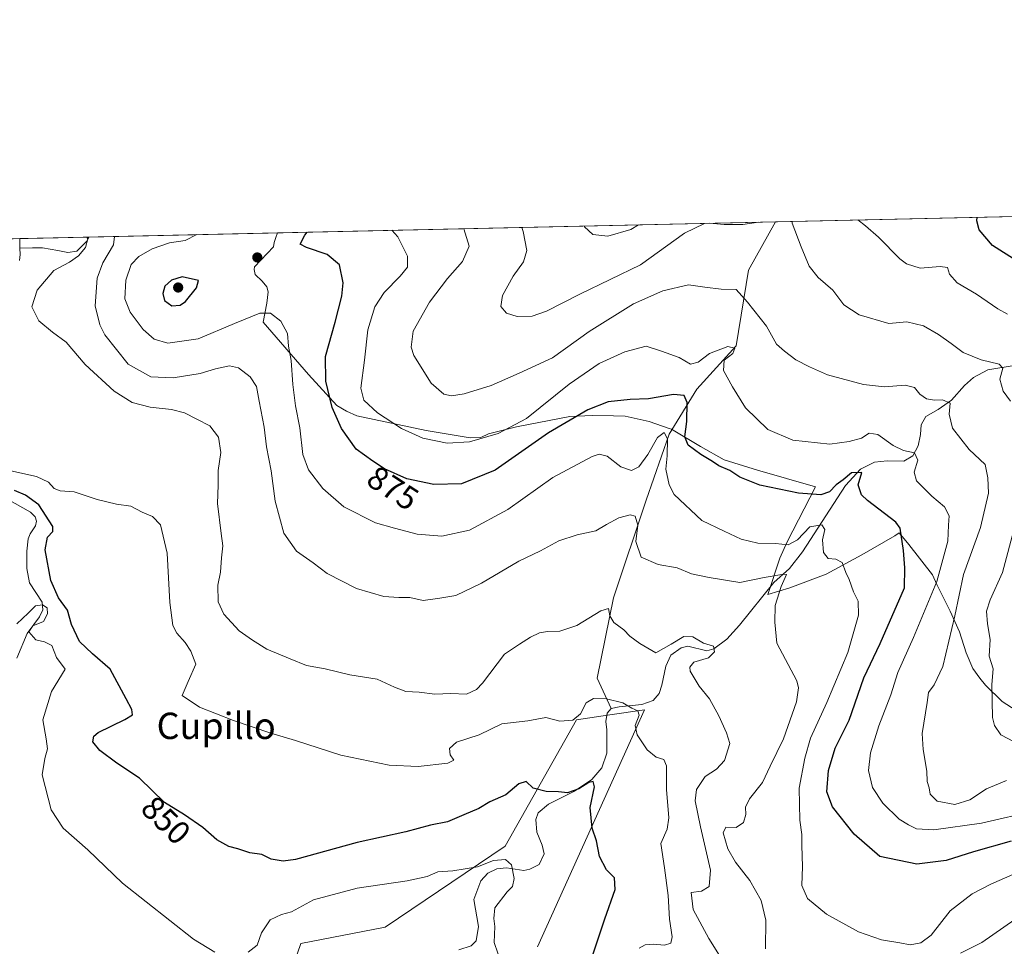
# Model space of a CAD drawing. Units: metres. Extents: x 651896 to 655386, y 4725473 to 4727862.
# Drawn here: x 652317 to 652616, y 4727581 to 4727862 of the extents above; entities that cross this region are included whole.
import ezdxf
from ezdxf.enums import TextEntityAlignment as Align

# ---------------------------------------------------------------- set-up
doc = ezdxf.new("R2010")
doc.units = ezdxf.units.M
doc.header["$MEASUREMENT"] = 0
for name, color, linetype, lineweight in [('Comarca CxS', 21, 'Continuous', 0), ('Comunidad Autónoma CxS', 142, 'Continuous', 0), ('Corriente natural lineal', 142, 'Continuous', 13), ('Cultivos herbáceos CxS', 92, 'Continuous', 0), ('Curva de nivel maestra', 30, 'Continuous', 30), ('Curva de nivel normal', 30, 'Continuous', 0), ('Entidad de ámbito territorial CxS', 92, 'Continuous', 0), ('Espacio natural protegido', 121, 'Continuous', 13), ('Espacio natural protegido CxS', 121, 'Continuous', 0), ('Matorral CxS', 135, 'Continuous', 0), ('Municipio CxS', 4, 'Continuous', 0), ('Provincia CxS', 1, 'Continuous', 0), ('Punto de cota en terreno', 7, 'Continuous', 0), ('Rótulo de curva de nivel directora', 7, 'Continuous', 0), ('Suelo desnudo CxS', 253, 'Continuous', 0), ('Texto cartográfico', 7, 'Continuous', 0)]:
    doc.layers.add(name, color=color, linetype=linetype, lineweight=lineweight)
doc.styles.add('Style-Arial', font='txt')

# ---------------------------------------------------------------- blocks, each defined once
blk = doc.blocks.new('*U4')
at = {"layer": 'Suelo desnudo CxS', "color": 253, "linetype": 'Continuous', "lineweight": 0}
for points in [[(652474.1047, 4727580.905099999, 846.3850999999995), (652506.5761000002, 4727652.762700001, 855.0819000000047), (652496.0713000001, 4727651.261499999, 853.3994999999996), (652485.9140999997, 4727649.809900001, 855.0997999999963), (652464.2660999997, 4727611.420700001, 847.3120999999956), (652427.8605000004, 4727586.811699999, 842.0354999999981), (652402.2780999999, 4727581.889900001, 843.5083000000013), (652385.5513000004, 4727533.6567, 835.374800000005)], [(652178.3777999999, 4727792.7729, 861.6402999999991), (652974.5394000001, 4727810.4495, 976.5359999999928)]]:
    blk.add_polyline3d(points, dxfattribs=at)
blk = doc.blocks.new('*U14')
at = {"layer": 'Matorral CxS', "color": 135, "linetype": 'Continuous', "lineweight": 0}
blk.add_polyline3d([(652385.5513000004, 4727533.6567, 835.374800000005), (652402.2780999999, 4727581.889900001, 843.5083000000013), (652427.8605000004, 4727586.811699999, 842.0354999999981), (652464.2660999997, 4727611.420700001, 847.3120999999956), (652485.9140999997, 4727649.809900001, 855.0997999999963), (652496.0713000001, 4727651.261499999, 853.3994999999996), (652506.5761000002, 4727652.762700001, 855.0819000000047), (652474.1047, 4727580.905099999, 846.3850999999995)], dxfattribs=at)
blk = doc.blocks.new('5PATER')
at = {"layer": 'Cultivos herbáceos CxS', "linetype": 'Continuous', "lineweight": 0}
h = blk.add_hatch(color=51, dxfattribs=at)
edge = h.paths.add_edge_path()
edge.add_ellipse((0, 0), major_axis=(-0.1095731443231308, -0.1110710700762829), ratio=0.9994222409660322, start_angle=0, end_angle=360)

msp = doc.modelspace()

# ---------------------------------------------------------------- linework, layer by layer
at = {"layer": 'Comarca CxS', "color": 21, "linetype": 'Continuous', "lineweight": 0, "flags": 128}
msp.add_lwpolyline([(655329.1844195406, 4725548.304554944), (651946.6400011466, 4725473.209982732), (651919.443599999, 4726711.659399999), (651905.7053999993, 4727337.257999999), (651895.8400011476, 4727786.499982707), (652395.1525000005, 4727797.585899999), (652619.6611000005, 4727802.5705), (655309.4700011731, 4727862.28998271), (655325.0373999998, 4727168.959), (655326.8874000006, 4727086.566000001), (655335.6140000009, 4726697.905600001), (655339.7711999996, 4726512.7561), (655357.3707245213, 4725728.918663826), (655361.410001172, 4725549.019982731)], close=True, dxfattribs=at)
at = {"layer": 'Comunidad Autónoma CxS', "color": 142, "linetype": 'Continuous', "lineweight": 0, "flags": 128}
msp.add_lwpolyline([(655329.1844195406, 4725548.304554944), (651946.6400011466, 4725473.209982732), (651919.443599999, 4726711.659399999), (651905.7053999993, 4727337.257999999), (651895.8400011476, 4727786.499982707), (652395.1525000005, 4727797.585899999), (652619.6611000005, 4727802.5705), (655309.4700011731, 4727862.28998271), (655325.0373999998, 4727168.959), (655326.8874000006, 4727086.566000001), (655335.6140000009, 4726697.905600001), (655339.7711999996, 4726512.7561), (655357.3707245213, 4725728.918663826), (655361.410001172, 4725549.019982731)], close=True, dxfattribs=at)
at = {"layer": 'Corriente natural lineal', "color": 142, "linetype": 'Continuous', "lineweight": 13, "extrusion": (0.00751968028319905, -0.3295488617695923, 0.9441085753846348), "elevation": -1552325.321572702, "flags": 128}
msp.add_lwpolyline([(759998.4010634462, 4448624.525342138), (759998.4010634463, 4448621.423726389)], dxfattribs=at)
at = {"layer": 'Corriente natural lineal', "color": 142, "linetype": 'Continuous', "lineweight": 13}
for points in [[(652546.2911, 4727800.941400001, 890.0757000000013), (652546.2901, 4727800.940099999, 890.0754000000015), (652538.1601, 4727786.280099999, 886.652900000001), (652534.4001000002, 4727763.280099999, 881.5656000000017), (652522.4501, 4727750.110099999, 877.388699999996), (652514.0701000001, 4727736.460100001, 871.4866000000038), (652507.0800999999, 4727716.440099999, 866.6543999999994), (652497.1501000002, 4727686.8301, 861.210699999996), (652492.1601, 4727662.380100001, 856.9067000000069), (652496.4200999998, 4727653.2601, 853.9305000000023)], [(652337.9276000002, 4727796.315300001, 860.0734999999986), (652337.3501000004, 4727795.200099999, 859.6809999999969), (652334.2301000003, 4727792.0801, 858.4508999999963), (652331.5100999996, 4727791.640100001, 857.9945000000008), (652328.4301000005, 4727792.270099999, 857.511400000003), (652323.7651000004, 4727793.0274, 856.5662000000011), (652320.8017999995, 4727793.0274, 856.0993000000017), (652316.9561999999, 4727792.920700001, 856.0871000000043)], [(652316.9561999999, 4727792.920700001, 856.0871000000043), (652317, 4727791, 855.6699999999984), (652316.8016999997, 4727789.229900001, 855.4532000000036)], [(652619.9700999996, 4727757.5601, 891.5858000000007), (652610.8000999996, 4727756.040100001, 889.5378999999957), (652606.4700999996, 4727753.700099999, 888.1848999999929), (652603.7301000003, 4727751.210100001, 887.3037999999942), (652599.7701000003, 4727746.780099999, 885.8288000000031), (652595.6801000005, 4727743.9801, 884.3439999999974), (652592.0201000003, 4727741.8201, 883.2195000000065), (652590.5301000001, 4727739.300100001, 882.7317000000039), (652590.3501000004, 4727736.340100001, 882.184500000003), (652589.6700999998, 4727732.9801, 881.4033999999956), (652588.0201000003, 4727729.950099999, 880.1399999999995), (652585.3201000001, 4727728.2601, 878.8264000000055), (652580.2701000003, 4727728.4001, 877.7543000000006), (652576.3601000002, 4727727.940099999, 877.3218000000053), (652572.1901000004, 4727725.8201, 877.218399999998), (652567.6201, 4727720.860099999, 875.8944000000047), (652554.5601000005, 4727700.780099999, 869.3484000000027), (652550.5500999996, 4727695.6601, 867.434699999998), (652545.8000999996, 4727691.4301, 865.4639000000025), (652535.4600999998, 4727678.4901, 862.5334000000003), (652531.5500999996, 4727674.280099999, 861.404999999999), (652527.6300999997, 4727671.3201, 860.4038), (652525.4801000003, 4727670.770099999, 860.0592999999935), (652519.7200999996, 4727672.100099999, 859.795100000003), (652517.6901000004, 4727671.6601, 859.6082000000025), (652514.5401, 4727669.450099999, 859.485400000005), (652513.0100999996, 4727666.020099999, 859.2994000000036), (652511.8601000002, 4727660.3301, 858.0574000000053), (652510.9901000002, 4727657.8101, 857.3907999999938), (652509.2100999998, 4727655.6801, 856.7191000000021), (652505.7701000003, 4727654.4301, 856.0559000000068), (652498.8501000004, 4727653.690099999, 854.4228000000004), (652496.4200999998, 4727653.2601, 853.9305000000023)], [(652310.7298999998, 4727718.101700001, 849.1646000000038), (652320.1889000004, 4727712.759099999, 848.5132000000013), (652321.6123000003, 4727711.369100001, 848.3923000000068), (652322.0192, 4727710.0612, 848.1589999999997), (652321.7171, 4727708.7117, 847.8606000000001), (652320.0504999999, 4727706.2534, 847.604800000001), (652319.4704, 4727704.709200001, 847.5255999999937), (652319.0138999998, 4727701, 847.2756999999983), (652319.0256000003, 4727695.709100001, 846.9121000000014), (652319.8603999997, 4727691.330200001, 846.543399999995), (652323.6787999999, 4727685.505899999, 846.2997000000032), (652323.9447999997, 4727683.195499999, 845.8833000000013), (652322.8679999998, 4727681.051000001, 845.172399999996), (652319.2070000004, 4727675.9561, 844.7394000000058), (652316.0208999999, 4727668.4463, 844.4756000000052)], [(652496.4200999998, 4727653.2601, 853.9305000000023), (652495.2001, 4727651.7601, 853.703999999998), (652494.8400999998, 4727649.2601, 853.4097999999941), (652495.1700999998, 4727646.7601, 853.047000000006), (652495.1201, 4727639.610099999, 853.001099999994), (652493.6001000004, 4727635.210100001, 852.4873999999982), (652490.5401, 4727631.700099999, 851.7023000000045), (652485.3701, 4727628.1501, 850.6793000000034), (652477.4301000005, 4727624.1601, 848.4729999999981), (652474.3000999996, 4727621.550100001, 847.9165000000067), (652473.5401, 4727619.4901, 847.5984999999928), (652473.8901000004, 4727615.640100001, 847.1592999999993), (652475.5401, 4727611.690099999, 846.936600000001), (652476.1501000002, 4727609.1501, 846.6404999999941), (652474.6201, 4727605.8301, 846.2501000000049), (652471.8000999996, 4727604.4801, 845.8726000000024), (652469.9301000005, 4727604.050100001, 845.593399999998), (652464.7001, 4727604.8101, 845.3738000000012), (652461.7500999998, 4727604.540100001, 845.2688000000053), (652459.0500999996, 4727603.2401, 845.0268999999971), (652456.8701, 4727600.940099999, 844.4649000000064), (652454.7500999998, 4727595.220100001, 843.1521000000067), (652456.1401000004, 4727587.020099999, 842.4842000000064), (652455.4200999998, 4727582.690099999, 842.2945000000036), (652453.9101, 4727581.190099999, 842.1879999999946), (652450.1801000005, 4727579.9901, 841.8484999999928)]]:
    msp.add_polyline3d(points, dxfattribs=at)
at = {"layer": 'Curva de nivel maestra', "color": 30, "linetype": 'Continuous', "lineweight": 30, "flags": 128}
for points, elevation in [([(652619.75, 4727789.020099999), (652612.2300000006, 4727793.720100001), (652608.2100000001, 4727798.5001), (652607.4800000006, 4727801.280099999), (652607.5856, 4727802.302300001)], 900), ([(652617.8600000005, 4727612.950099999), (652606.4600000001, 4727609.710100001), (652598.1900000004, 4727607.110099999), (652589.25, 4727605.970100001), (652578.0099999999, 4727608.3101), (652570.2699999996, 4727615.050100001), (652563.6799999997, 4727623.350099999), (652561.8899999997, 4727627.920100001), (652562.4100000003, 4727634.360099999), (652564.4800000006, 4727641.200099999), (652568.6600000003, 4727649.670100001), (652573.1900000004, 4727662.520099999), (652578.0899999999, 4727672.9801), (652585.54, 4727689.870100001), (652585.6200000001, 4727695.920100001), (652585.1699999999, 4727701.140100001), (652584.1699999999, 4727707.9301), (652582.8399999999, 4727709.8201), (652574.3200000003, 4727716.3101), (652572.4699999997, 4727718.110099999), (652571.4000000004, 4727721.110099999), (652572.5, 4727724.8301), (652569.3799999999, 4727724.7601), (652566.8899999997, 4727722.640100001), (652564.7699999996, 4727721.0701), (652562.7699999996, 4727718.9801), (652560.0999999996, 4727718.090100001), (652553.2999999998, 4727718.550100001), (652541.5999999996, 4727720.9801), (652535.5599999997, 4727723.440099999), (652532.4699999997, 4727725.4801), (652529.1200000001, 4727726.860099999), (652527.2199999997, 4727728.190099999), (652523.6299999999, 4727730.270099999), (652519.8300000001, 4727733.190099999), (652518.7800000003, 4727735.630100001), (652519.4400000004, 4727740.3101), (652519.54, 4727746.090100001), (652518.5800000001, 4727748.220100001), (652515.4000000004, 4727748.530099999), (652507.79, 4727747.2401), (652502.2199999997, 4727747.020099999), (652495.5300000003, 4727746.300100001), (652489.3600000005, 4727743.920100001), (652477.3799999999, 4727736.9101), (652461.2000000002, 4727725.5801), (652450.9800000006, 4727721.420100001), (652442.5700000003, 4727721.1601), (652434.4500000002, 4727722.950099999), (652427.6799999997, 4727725.970100001), (652424.1200000001, 4727728.280099999), (652419.0800000001, 4727731.9001), (652414.54, 4727738.200099999), (652411.7400000002, 4727744.600099999), (652409.79, 4727752.5701), (652409.7100000001, 4727760.0801), (652412.6399999997, 4727770.460100001), (652414.7300000006, 4727778.350099999), (652415.1299999999, 4727782.450099999), (652414, 4727787.920100001), (652410.2599999999, 4727791.0601), (652404, 4727793.100099999), (652402, 4727794.1801), (652403.4600000001, 4727796.9301), (652404.1332, 4727797.7852)], 875), ([(652363.04, 4727775.440099999), (652365.5599999997, 4727775.6801), (652367.2000000002, 4727776.7301), (652370.5499999998, 4727780.870100001), (652371.2199999997, 4727783.0801), (652366.2599999999, 4727784.2401), (652363, 4727783.200099999), (652360.9900000002, 4727781.380100001), (652360.3200000003, 4727779.140100001), (652360.8399999999, 4727777.0801), (652363.04, 4727775.440099999)], 875), ([(652489.7999999998, 4727575.0701), (652494.54, 4727589.4001), (652497.7100000001, 4727598.2301), (652497.4600000001, 4727601.8201), (652495.0700000003, 4727604.200099999), (652492.8700000001, 4727608.3201), (652492.0099999999, 4727613.0701), (652490.6600000003, 4727616.860099999), (652490.0800000001, 4727623.190099999), (652491.4299999997, 4727629.4001), (652490.9800000006, 4727631.0701), (652489.6500000004, 4727630.710100001), (652486.6699999999, 4727628.860099999), (652483.1699999999, 4727627.600099999), (652480.4500000002, 4727627.960100001), (652476.6900000004, 4727628.0601), (652472.7999999998, 4727628.9901), (652470.6900000004, 4727631.0101), (652468.4400000004, 4727630.3201), (652464.4800000006, 4727626.9901), (652459.6299999999, 4727624.9301), (652456.2999999998, 4727622.9101), (652451.7000000002, 4727620.9101), (652446.7699999996, 4727618.790100001), (652441.6500000004, 4727617.840100001), (652434.1299999999, 4727615.8201), (652419.3499999996, 4727612.5001), (652400.5999999996, 4727607.360099999), (652396.8600000005, 4727606.850099999), (652393.2199999997, 4727607.530099999), (652390.4199999999, 4727608.9001), (652386.7300000006, 4727609.370100001), (652383.0700000003, 4727610.600099999), (652380.3499999996, 4727611.300100001), (652376.7300000006, 4727613.350099999), (652372.5199999996, 4727617.0801), (652366.9400000004, 4727620.890100001), (652360.8099999997, 4727624.7301), (652353.3099999997, 4727632.050100001), (652346.4100000003, 4727636.6601), (652341.2000000002, 4727640.5101), (652339.0499999998, 4727643.090100001), (652339.3600000005, 4727644.8101), (652340.7599999999, 4727645.940099999), (652348.8399999999, 4727649.850099999), (652351.1699999999, 4727651.3301), (652350.9699999997, 4727652.9301), (652349.1900000004, 4727656.100099999), (652344.3799999999, 4727665.140100001), (652339.04, 4727669.840100001), (652335.0599999997, 4727673.5701), (652332.6399999997, 4727678.7501), (652331.3700000001, 4727683.030099999), (652328.7100000001, 4727686.840100001), (652326.3700000001, 4727692.110099999), (652324.6600000003, 4727701.370100001), (652325.3399999999, 4727705.220100001), (652326.9199999999, 4727706.940099999), (652326.9600000001, 4727708.440099999), (652322.6900000004, 4727715.040100001), (652318.6100000005, 4727717.9301), (652315.2750000004, 4727719.4101)], 850)]:
    msp.add_lwpolyline(points, dxfattribs=dict(at, elevation=elevation))
at = {"layer": 'Curva de nivel normal', "color": 30, "linetype": 'Continuous', "lineweight": 0, "flags": 128}
for points, elevation in [([(652616.7699999996, 4727772.940099999), (652613.8399999999, 4727774.4801), (652607.3799999999, 4727779.0101), (652601.5199999996, 4727782.440099999), (652599.1399999997, 4727785.030099999), (652598.5499999998, 4727787.030099999), (652596.3600000005, 4727787.380100001), (652590.2199999997, 4727786.860099999), (652586.1500000004, 4727788.200099999), (652584.0800000001, 4727789.720100001), (652577.6299999999, 4727796.280099999), (652573.7000000002, 4727799.6801), (652571.3119999999, 4727801.497)], 895), ([(652429.8602999998, 4727798.3565), (652431.7100000001, 4727796.390100001), (652434.6500000004, 4727790.4801), (652434.5800000001, 4727787.1801), (652432.4199999999, 4727784.4101), (652427.5700000003, 4727779.530099999), (652424.6900000004, 4727775.110099999), (652422.5700000003, 4727768.170100001), (652421.5499999998, 4727758.9901), (652420.4600000001, 4727750.4301), (652421.3799999999, 4727746.840100001), (652425.54, 4727742.920100001), (652432.8200000003, 4727738.170100001), (652439.2400000002, 4727735.280099999), (652446.6399999997, 4727733.7501), (652453.4900000002, 4727734.190099999), (652462.1600000003, 4727736.6501), (652470.7100000001, 4727741.2301), (652483.7100000001, 4727751.6501), (652492.8200000003, 4727757.9301), (652500.5800000001, 4727761.5001), (652507.0800000001, 4727763.1601), (652511.75, 4727761.720100001), (652517.0899999999, 4727759.7301), (652520.5800000001, 4727757.690099999), (652522.8899999997, 4727758.290100001), (652526.2599999999, 4727760.9801), (652531.8200000003, 4727763.050100001), (652534, 4727762.540100001), (652533.4000000004, 4727761.0001), (652530.7800000003, 4727758.940099999), (652530.5499999998, 4727755.860099999), (652533.29, 4727750.880100001), (652537.2300000006, 4727744.5001), (652544.04, 4727737.920100001), (652551.6100000005, 4727734.6501), (652562.8799999999, 4727733.420100001), (652568.7400000002, 4727734.300100001), (652572.4400000004, 4727735.300100001), (652574.7699999996, 4727736.7401), (652577.4400000004, 4727736.4301), (652582.0999999996, 4727733.0101), (652585.1699999999, 4727731.540100001), (652588.5800000001, 4727730.8101), (652589.5199999996, 4727728.630100001), (652588.4000000004, 4727724.960100001), (652589.1200000001, 4727722.300100001), (652593.8399999999, 4727717.640100001), (652597.6900000004, 4727714.4301), (652599.0499999998, 4727711.690099999), (652598.8600000005, 4727708.8301), (652598.6200000001, 4727704.0101), (652595.2800000003, 4727691.8101), (652588.2400000002, 4727674.790100001), (652583.4500000002, 4727664.170100001), (652581.3600000005, 4727657.380100001), (652577.6900000004, 4727647.9801), (652575.1600000003, 4727639.7501), (652574.5800000001, 4727634.420100001), (652575.7999999998, 4727629.270099999), (652578.9600000001, 4727624.460100001), (652583.8399999999, 4727619.640100001), (652586.7199999997, 4727617.9101), (652589.0999999996, 4727616.700099999), (652594.4400000004, 4727616.340100001), (652608.8799999999, 4727618.4001), (652625.5999999996, 4727622.2401)], 880), ([(652616.4800000006, 4727631.3301), (652610.4100000003, 4727628.860099999), (652605.3799999999, 4727625.520099999), (652600.79, 4727624.040100001), (652595.4299999997, 4727625.0601), (652593.3399999999, 4727627.2401), (652592.9800000006, 4727629.120100001), (652592.4299999997, 4727631.0701), (652592.2699999996, 4727634.1501), (652591.1399999997, 4727640.780099999), (652590.8799999999, 4727645.6601), (652592.4000000004, 4727655.0701), (652592.8300000001, 4727658.0601), (652594.5499999998, 4727660.380100001), (652597.1900000004, 4727665.920100001), (652600.75, 4727681.360099999), (652603.4400000004, 4727693.880100001), (652608.5800000001, 4727708.140100001), (652610.9699999997, 4727718.530099999), (652610.8300000001, 4727723.2401), (652609.9800000006, 4727727.2601), (652605.1299999999, 4727731.790100001), (652600.1200000001, 4727738.3101), (652599.0599999997, 4727742.5701), (652599.3300000001, 4727745.870100001), (652597.04, 4727746.950099999), (652594.6600000003, 4727746.8201), (652592.1799999997, 4727747.2401), (652590.1799999997, 4727748.610099999), (652588.5300000003, 4727750.600099999), (652585.7400000002, 4727751.3301), (652579.4299999997, 4727750.870100001), (652573.0099999999, 4727751.5801), (652562.1399999997, 4727754.460100001), (652556.6399999997, 4727756.950099999), (652552.54, 4727759.020099999), (652549.0300000003, 4727761.670100001), (652546.6500000004, 4727763.800100001), (652543.6100000005, 4727769.2601), (652537.8799999999, 4727776.530099999), (652534.4199999999, 4727780.4001), (652529.8600000005, 4727780.5101), (652524.8899999997, 4727781.100099999), (652519.9199999999, 4727781.8301), (652512.1200000001, 4727780.0001), (652503.2699999996, 4727776.030099999), (652489.7699999996, 4727767.620100001), (652478.6500000004, 4727759.640100001), (652468.54, 4727755.040100001), (652460.0199999996, 4727751.290100001), (652451.8600000005, 4727748.7601), (652447.9600000001, 4727748.1501), (652445.6799999997, 4727748.670100001), (652441.79, 4727752.0001), (652436.5300000003, 4727760.340100001), (652435.7199999997, 4727762.890100001), (652436.2999999998, 4727767.7501), (652441.3200000003, 4727776.5601), (652446.7199999997, 4727783.690099999), (652451.3200000003, 4727788.9001), (652453.3200000003, 4727793.590100001), (652451.7697999999, 4727798.843)], 885), ([(652469.3009000003, 4727799.232100001), (652469.7199999997, 4727798.030099999), (652470.8300000001, 4727792.2301), (652469.79, 4727788.800100001), (652466.6699999999, 4727784.4801), (652463.4199999999, 4727778.620100001), (652462.9500000002, 4727775.220100001), (652464.6299999999, 4727773.220100001), (652467.9500000002, 4727772.170100001), (652472.4299999997, 4727772.2601), (652476.8399999999, 4727773.780099999), (652486.9500000002, 4727778.9301), (652505.3399999999, 4727787.9001), (652518.7000000002, 4727797.5001), (652524.7411000002, 4727800.463)], 890), ([(652504.7719999999, 4727800.0197), (652502.4400000004, 4727798.5701), (652495.4000000004, 4727796.610099999), (652490.9199999999, 4727797.0701), (652488.4000000004, 4727799.370100001), (652488.2341999998, 4727799.6525)], 895), ([(652526.2537000002, 4727800.4966), (652530.7699999996, 4727800.1601), (652536.4400000004, 4727800.170100001), (652541.1900000004, 4727800.800100001), (652541.2300000006, 4727800.8292)], 890), ([(652551.4236000003, 4727801.055500001), (652551.3899999997, 4727800.4901), (652554.1399999997, 4727793.3101), (652556.5800000001, 4727787.450099999), (652559.2999999998, 4727784.020099999), (652563.79, 4727780.220100001), (652567.04, 4727775.7401), (652571.7699999996, 4727772.6801), (652580.7000000002, 4727770.0701), (652586.2599999999, 4727770.5701), (652591.2999999998, 4727769.3301), (652595.7800000003, 4727766.690099999), (652599.6799999997, 4727763.9801), (652603.3200000003, 4727761.300100001), (652608.7599999999, 4727759.0701), (652614.2699999996, 4727757.7601), (652615.3499999996, 4727756.5101), (652614.4299999997, 4727753.1601), (652615.4600000001, 4727749.5801), (652617.6900000004, 4727746.540100001)], 890), ([(652337.3066999996, 4727796.301700001), (652337.5599999997, 4727795.8201), (652336.8300000001, 4727793.1501), (652334.7599999999, 4727790.620100001), (652331.9800000006, 4727788.7401), (652327.2999999998, 4727786.140100001), (652322.2000000002, 4727780.210100001), (652320.54, 4727775.140100001), (652322.7300000006, 4727770.870100001), (652326.7999999998, 4727767.4901), (652330.9600000001, 4727764.420100001), (652336.8099999997, 4727757.6801), (652345.5999999996, 4727749.4901), (652351, 4727746.120100001), (652356.5300000003, 4727744.670100001), (652362.9800000006, 4727743.9901), (652366.9000000004, 4727742.9801), (652370.6799999997, 4727741.030099999), (652374.6500000004, 4727738.970100001), (652377.2199999997, 4727735.620100001), (652377.9199999999, 4727730.880100001), (652377.1500000004, 4727725.440099999), (652377.1600000003, 4727721.050100001), (652376.9400000004, 4727715.4901), (652378.0199999996, 4727706.300100001), (652378.6100000005, 4727702.640100001), (652378.1200000001, 4727698.950099999), (652377.8200000003, 4727694.600099999), (652377.0099999999, 4727690.620100001), (652377.1100000005, 4727685.620100001), (652378.8499999996, 4727681.800100001), (652383.5099999999, 4727676.8201), (652387.5999999996, 4727673.9101), (652391.8799999999, 4727671.190099999), (652398.9900000002, 4727668.300100001), (652403.9600000001, 4727666.270099999), (652409.5999999996, 4727665.2401), (652417.1399999997, 4727663.460100001), (652425.4600000001, 4727662.100099999), (652430.6699999999, 4727659.6501), (652434.1100000005, 4727658.420100001), (652438.1600000003, 4727658.140100001), (652442.9199999999, 4727657.5601), (652447.75, 4727657.720100001), (652452.54, 4727657.540100001), (652455.5899999999, 4727659.030099999), (652457.4199999999, 4727660.950099999), (652464.0999999996, 4727669.700099999), (652468.6500000004, 4727672.720100001), (652471.9600000001, 4727674.8201), (652474.6500000004, 4727676.140100001), (652477.0999999996, 4727676.620100001), (652480.8399999999, 4727676.690099999), (652486.0499999998, 4727678.4001), (652493.3499999996, 4727682.890100001), (652495.6799999997, 4727683.590100001), (652496.0800000001, 4727681.3201), (652497.2999999998, 4727679.370100001), (652500.2800000003, 4727677.140100001), (652502.1500000004, 4727675.1501), (652505.1799999997, 4727672.970100001), (652510.0300000003, 4727670.0801), (652514.6699999999, 4727672.700099999), (652518.4900000002, 4727675.040100001), (652521.2400000002, 4727674.940099999), (652524.4500000002, 4727673.0801), (652527.4699999997, 4727672.110099999), (652527.8499999996, 4727670.370100001), (652525.9800000006, 4727668.5701), (652521.5899999999, 4727667.280099999), (652520.2999999998, 4727665.7401), (652520.4600000001, 4727664.5701), (652523.1799999997, 4727659.9901), (652526.29, 4727656.170100001), (652529.1799999997, 4727650.9901), (652531.4800000006, 4727645.790100001), (652532.4600000001, 4727642.5601), (652530.8200000003, 4727637.470100001), (652528.4400000004, 4727634.800100001), (652524.9600000001, 4727632.540100001), (652522.3200000003, 4727628.620100001), (652521.9299999997, 4727625.1801), (652523.5599999997, 4727617.3301), (652526.5599999997, 4727604.1801), (652526.2400000002, 4727599.170100001), (652523.8300000001, 4727597.790100001), (652520.7699999996, 4727597.340100001), (652521.3700000001, 4727592.170100001), (652526.0800000001, 4727583.380100001), (652534.8700000001, 4727569.340100001)], 860), ([(652543.2699999996, 4727580.2401), (652543.3799999999, 4727589.0101), (652542, 4727594.950099999), (652538.5700000003, 4727601.0001), (652534.2199999997, 4727606.5801), (652531.8200000003, 4727610.640100001), (652530.4400000004, 4727615.470100001), (652531.3099999997, 4727617.1501), (652534.4400000004, 4727617.130100001), (652536.5800000001, 4727618.5701), (652537.3700000001, 4727621.0001), (652537.2400000002, 4727623.2401), (652538.4900000002, 4727625.780099999), (652542.4000000004, 4727630.7401), (652544.75, 4727635.720100001), (652548.7800000003, 4727644.0001), (652552.7300000006, 4727655.210100001), (652553.3300000001, 4727659.450099999), (652552.7800000003, 4727661.630100001), (652546.7100000001, 4727673.0101), (652546.0899999999, 4727679.420100001), (652546.2800000003, 4727684.5001), (652548.0999999996, 4727690.2601), (652549.7000000002, 4727693.840100001), (652548.8799999999, 4727694.0001), (652542.9199999999, 4727692.960100001), (652535.5, 4727691.4901), (652526.2100000001, 4727692.950099999), (652520.8200000003, 4727694.090100001), (652516.4400000004, 4727695.9301), (652510.7699999996, 4727696.960100001), (652505.5599999997, 4727699.1601), (652503.9699999997, 4727703.860099999), (652504.5199999996, 4727708.8301), (652503.7400000002, 4727711.5601), (652502.2599999999, 4727711.960100001), (652498.7599999999, 4727711.050100001), (652495.0300000003, 4727709.0801), (652491.8200000003, 4727707.130100001), (652486.0800000001, 4727705.940099999), (652480.5999999996, 4727704.120100001), (652474.9600000001, 4727701.110099999), (652468.3799999999, 4727697.9001), (652457.1200000001, 4727691.220100001), (652449.29, 4727687.520099999), (652444.4199999999, 4727686.720100001), (652439.3600000005, 4727686.0001), (652435.2999999998, 4727686.940099999), (652431.9500000002, 4727686.9301), (652427.4000000004, 4727687.2601), (652419.1399999997, 4727689.6601), (652410.2400000002, 4727694.2401), (652406.0199999996, 4727697.420100001), (652400.9699999997, 4727700.970100001), (652397.1200000001, 4727706.440099999), (652394.4600000001, 4727716.110099999), (652393.1900000004, 4727725.390100001), (652391.7999999998, 4727732.640100001), (652391.1200000001, 4727738.6601), (652389.5700000003, 4727746.520099999), (652388.7800000003, 4727750.9301), (652386.8899999997, 4727753.840100001), (652383.2999999998, 4727756.620100001), (652380.5599999997, 4727757.210100001), (652376.3799999999, 4727756.350099999), (652371.6699999999, 4727754.9301), (652363.5, 4727753.540100001), (652356.6799999997, 4727753.920100001), (652349.8700000001, 4727757.7601), (652342.7000000002, 4727766.6501), (652341.2000000002, 4727769.630100001), (652339.8499999996, 4727775.4101), (652340.4500000002, 4727783.870100001), (652342.1299999999, 4727788.4901), (652345.3200000003, 4727793.970100001), (652345.6425000001, 4727796.4867)], 865), ([(652636.7699999996, 4727610.950099999), (652611.7199999997, 4727599.880100001), (652606.0899999999, 4727596.9901), (652599.3600000005, 4727591.800100001), (652593.5800000001, 4727584.420100001), (652590.5, 4727582.090100001), (652587.2100000001, 4727581.520099999), (652584.0700000003, 4727582.090100001), (652578.4800000006, 4727582.960100001), (652571.4900000002, 4727585.460100001), (652561.8200000003, 4727590.780099999), (652556.0899999999, 4727595.520099999), (652554.3700000001, 4727599.520099999), (652554.5599999997, 4727605.300100001), (652554.3200000003, 4727611.610099999), (652554.3200000003, 4727614.950099999), (652553.6799999997, 4727619.3101), (652553.54, 4727629.020099999), (652555.2699999996, 4727638.100099999), (652556.9199999999, 4727644.2301), (652561.9699999997, 4727655.040100001), (652568.2599999999, 4727670.2301), (652571.5300000003, 4727681.540100001), (652571.4000000004, 4727685.800100001), (652570.0199999996, 4727688.6501), (652568.7199999997, 4727692.350099999), (652567.7300000006, 4727694.520099999), (652566.5999999996, 4727697.4901), (652564.6600000003, 4727698.5701), (652562.3200000003, 4727698.7501), (652560.9000000004, 4727700.610099999), (652560.5599999997, 4727704.380100001), (652561.3200000003, 4727707.590100001), (652560.3799999999, 4727708.9301), (652556.7999999998, 4727708.3101), (652553.0300000003, 4727704.460100001), (652550.1399999997, 4727702.940099999), (652546.3700000001, 4727703.2501), (652540.9900000002, 4727703.360099999), (652535.9600000001, 4727704.590100001), (652530.7699999996, 4727707.0701), (652524, 4727710.270099999), (652515.5599999997, 4727718.200099999), (652514.04, 4727721.130100001), (652513.0499999998, 4727725.9001), (652513.4299999997, 4727729.890100001), (652513.5199999996, 4727735.0801), (652512.5899999999, 4727736.970100001), (652510.5599999997, 4727735.4301), (652507.5800000001, 4727730.280099999), (652504.9000000004, 4727726.5601), (652502.6100000005, 4727725.4301), (652499.3399999999, 4727726.5601), (652495.2199999997, 4727729.8201), (652492.7800000003, 4727730.4101), (652490.6799999997, 4727729.710100001), (652478.75, 4727723.300100001), (652465.0999999996, 4727713.6501), (652453.4600000001, 4727707.340100001), (652445.0199999996, 4727705.5601), (652437.54, 4727706.1801), (652430.6299999999, 4727707.950099999), (652424.9000000004, 4727709.550100001), (652415.3300000001, 4727714.420100001), (652408.8700000001, 4727719.960100001), (652404.5599999997, 4727725.6501), (652402.8600000005, 4727730.280099999), (652401.9500000002, 4727738.4101), (652400.5800000001, 4727745.0801), (652399.7800000003, 4727751.530099999), (652399.2999999998, 4727758.890100001), (652398.4900000002, 4727763.200099999), (652398.2100000001, 4727767.0801), (652396.1299999999, 4727770.8301), (652393.0199999996, 4727773.190099999), (652389.7599999999, 4727773.200099999), (652382.0899999999, 4727770.100099999), (652371.0899999999, 4727765.4301), (652361.9100000003, 4727764.110099999), (652357.7100000001, 4727765.270099999), (652354.4199999999, 4727768.210100001), (652350.4199999999, 4727773.4801), (652348.8399999999, 4727777.5701), (652349.0700000003, 4727783.2501), (652350.7599999999, 4727788.0001), (652353.0899999999, 4727790.460100001), (652357.0700000003, 4727792.720100001), (652362.3499999996, 4727794.5801), (652367.0999999996, 4727795.290100001), (652370.6429000003, 4727797.0418)], 870), ([(652504.9199999999, 4727580.470100001), (652506.7699999996, 4727581.450099999), (652509.1600000003, 4727581.690099999), (652512.6799999997, 4727581.350099999), (652514.5999999996, 4727581.970100001), (652515.0199999996, 4727583.880100001), (652514.1500000004, 4727589.2601), (652513.7300000006, 4727596.4801), (652512.6699999999, 4727604.890100001), (652511.5199999996, 4727612.2601), (652513.4800000006, 4727616.610099999), (652513.9800000006, 4727620.040100001), (652513.2400000002, 4727628.640100001), (652513.2300000006, 4727635.860099999), (652512.4100000003, 4727637.7601), (652510.0700000003, 4727638.4901), (652507.3899999997, 4727640.690099999), (652504.2999999998, 4727645.2601), (652503.75, 4727648.050100001), (652504.9600000001, 4727651.1801), (652504.54, 4727652.520099999), (652502.7000000002, 4727653.290100001), (652499.9600000001, 4727654.940099999), (652495.0700000003, 4727656.1501), (652491.0999999996, 4727656.220100001), (652488.8499999996, 4727654.940099999), (652487.1500000004, 4727651.550100001), (652484.79, 4727649.630100001), (652480.8399999999, 4727649.3301), (652476.6100000005, 4727650.4901), (652471.1299999999, 4727649.4801), (652463.2800000003, 4727648.540100001), (652456.3600000005, 4727645.220100001), (652449.5199999996, 4727643.0101), (652447.3399999999, 4727641.0701), (652447.6100000005, 4727639.110099999), (652448.7000000002, 4727637.540100001), (652446.8399999999, 4727636.6601), (652437.8899999997, 4727635.5801), (652429.04, 4727636.040100001), (652414.4000000004, 4727639.020099999), (652400.6600000003, 4727643.540100001), (652393.1500000004, 4727645.6801), (652381.79, 4727649.550100001), (652371.5, 4727653.620100001), (652366.2400000002, 4727657.1801), (652368.0199999996, 4727661.4001), (652370.3700000001, 4727666.700099999), (652368.8300000001, 4727670.5701), (652367.1200000001, 4727673.2501), (652364.5599999997, 4727676.0701), (652363.3700000001, 4727678.420100001), (652362.4699999997, 4727685.380100001), (652361.6399999997, 4727700.360099999), (652359.6799999997, 4727709.0001), (652357.1799999997, 4727711.5001), (652354.1200000001, 4727712.770099999), (652350.6699999999, 4727714.6601), (652346.3200000003, 4727715.200099999), (652340.4000000004, 4727716.6801), (652333.4299999997, 4727718.950099999), (652329.1900000004, 4727719.300100001), (652327.3099999997, 4727719.9801), (652325.6200000001, 4727721.940099999), (652322.04, 4727723.6801), (652314.2000000002, 4727725.3201)], 855), ([(652619.0199999996, 4727708.540100001), (652615.2400000002, 4727694.460100001), (652611.4600000001, 4727686.1501), (652610.3899999997, 4727682.7601), (652610.6900000004, 4727678.940099999), (652611.5199999996, 4727674.200099999), (652611.2300000006, 4727669.140100001), (652612.4699999997, 4727665.220100001), (652612.04, 4727660.460100001), (652612.1900000004, 4727650.530099999), (652612.7800000003, 4727648.090100001), (652614.7000000002, 4727645.1801), (652618.79, 4727643.090100001)], 890), ([(652376.1399999997, 4727579.290100001), (652369.6200000001, 4727583.1601), (652348.0800000001, 4727600.210100001), (652337.6100000005, 4727610.280099999), (652330.0899999999, 4727616.920100001), (652326.4800000006, 4727622.5001), (652323.7100000001, 4727633.100099999), (652324.54, 4727638.0001), (652325.3099999997, 4727640.960100001), (652324.8899999997, 4727644.020099999), (652323.9400000004, 4727649.8101), (652326.5, 4727658.4001), (652330.6600000003, 4727665.1801), (652328.0899999999, 4727668.7301), (652326.5999999996, 4727672.350099999), (652324.3799999999, 4727673.470100001), (652321.79, 4727674.100099999), (652319.7000000002, 4727676.440099999), (652320.9100000003, 4727678.300100001), (652324.1500000004, 4727679.6601), (652325.3399999999, 4727681.9001), (652325.2300000006, 4727683.780099999), (652323.8499999996, 4727684.710100001), (652321.6600000003, 4727684.350099999), (652319.5099999999, 4727682.1801), (652316.0499999998, 4727678.950099999)], 845), ([(652463.2000000002, 4727575.700099999), (652460.8899999997, 4727582.190099999), (652461.1100000005, 4727587.0701), (652460.7999999998, 4727589.450099999), (652461.1100000005, 4727592.720100001), (652464.8300000001, 4727597.530099999), (652466.4699999997, 4727599.1801), (652467.04, 4727601.6501), (652466.1900000004, 4727605.8101), (652464.3499999996, 4727607.380100001), (652460.7699999996, 4727607.040100001), (652455.8799999999, 4727605.120100001), (652448.3700000001, 4727603.9801), (652443.79, 4727603.610099999), (652440.6100000005, 4727602.270099999), (652434.5599999997, 4727600.890100001), (652419.3700000001, 4727598.6801), (652406.0700000003, 4727595.130100001), (652399.4000000004, 4727591.450099999), (652396.3200000003, 4727590.640100001), (652392.9299999997, 4727589.030099999), (652390.2999999998, 4727585.1501), (652389, 4727581.4001), (652386.2300000006, 4727579.2401)], 845), ([(652619.04, 4727589.1601), (652608.9600000001, 4727582.200099999), (652602.5099999999, 4727578.9101)], 865)]:
    msp.add_lwpolyline(points, dxfattribs=dict(at, elevation=elevation))
at = {"layer": 'Entidad de ámbito territorial CxS', "color": 92, "linetype": 'Continuous', "lineweight": 0, "flags": 128}
msp.add_lwpolyline([(655329.1844195406, 4725548.304554944), (651946.6400011466, 4725473.209982732), (651919.443599999, 4726711.659399999), (651905.7053999993, 4727337.257999999), (651895.8400011476, 4727786.499982707), (652395.1525000005, 4727797.585899999), (652619.6611000005, 4727802.5705), (655309.4700011731, 4727862.28998271), (655325.0373999998, 4727168.959), (655326.8874000006, 4727086.566000001), (655335.6140000009, 4726697.905600001), (655339.7711999996, 4726512.7561), (655357.3707245213, 4725728.918663826), (655357.0250000004, 4725727.658999999), (655349.2630000003, 4725694.809000001), (655346.1649999997, 4725669.187000002), (655338.7120000012, 4725622.869000002), (655335.1659999992, 4725577.914000002)], close=True, dxfattribs=at)
at = {"layer": 'Espacio natural protegido', "color": 121, "linetype": 'Continuous', "lineweight": 13, "flags": 128}
msp.add_lwpolyline([(652623.7037000014, 4727649.8663), (652615.1788000012, 4727655.367300001), (652610.0979000008, 4727660.321299999), (652608.393, 4727662.438200001), (652606.2880000006, 4727665.307200001), (652604.2621000018, 4727670.083200002), (652602.1942000004, 4727676.511099999), (652599.3683000013, 4727682.792099998), (652595.3535000006, 4727690.821), (652594.0076000011, 4727693.836999997), (652586.8537, 4727703.0119), (652583.9025999998, 4727706.540699999), (652582.5288000018, 4727705.615900001), (652572.5067000008, 4727699.900000002), (652561.7254999997, 4727694.038099999), (652550.6494000008, 4727689.819200001), (652544.0384000003, 4727687.833300003), (652547.6256000013, 4727698.891100001), (652549.9177000008, 4727703.776100002), (652558.5190000014, 4727720.509900002), (652540.8571000001, 4727725.526900002), (652530.7382000014, 4727728.701900002), (652523.5213000012, 4727732.711900001), (652514.7493000005, 4727737.952900002), (652514.0184000018, 4727738.207900003), (652507.9544000005, 4727740.322900001), (652500.6714000021, 4727741.9169), (652497.1094000015, 4727742.081900002), (652490.7533999998, 4727742.175000003), (652483.8994000016, 4727741.875000001), (652467.7143000017, 4727738.671100002), (652459.2543000015, 4727736.552200003), (652456.8672000021, 4727735.475200002), (652453.6922000019, 4727735.395200001), (652440.2943000006, 4727737.597200003), (652419.2163000003, 4727742.020300004), (652416.1304000019, 4727743.467300001), (652413.1644000009, 4727745.1703), (652404.5406, 4727754.608200001), (652390.7979000005, 4727770.523099998), (652391.9240000005, 4727776.269099998), (652392.3461000016, 4727779.710000002), (652391.9271000001, 4727781.224000001), (652390.4851000007, 4727782.966000001), (652388.4022000022, 4727784.946000001), (652388.1102000019, 4727786.464000002), (652388.2182000016, 4727787.229000002), (652393.9093000023, 4727793.343900003), (652394.131400002, 4727794.619899999), (652394.6014000014, 4727796.1558), (652395.15247529, 4727797.58583587)], dxfattribs=at)
at = {"layer": 'Espacio natural protegido CxS', "color": 121, "linetype": 'Continuous', "lineweight": 0, "flags": 128}
msp.add_lwpolyline([(652623.7037000008, 4727649.8663), (652615.1788000006, 4727655.3673), (652610.0979000002, 4727660.3213), (652608.3929999995, 4727662.438200001), (652606.2880000002, 4727665.307199999), (652604.2620999989, 4727670.0832), (652602.1941999998, 4727676.5111), (652599.3683000007, 4727682.792099999), (652595.3535000001, 4727690.821000001), (652594.0076000005, 4727693.836999998), (652586.8536999993, 4727703.011899999), (652583.9025999992, 4727706.5407), (652582.5288000014, 4727705.615900001), (652572.5067000003, 4727699.900000001), (652561.7254999992, 4727694.0381), (652550.6494000002, 4727689.8192), (652544.0383999997, 4727687.833300001), (652547.6256000006, 4727698.891100001), (652549.9177000002, 4727703.776100001), (652558.5190000008, 4727720.509900001), (652540.8570999996, 4727725.526900001), (652530.7381999985, 4727728.701900001), (652523.5213000006, 4727732.711900001), (652514.7493, 4727737.952900001), (652514.0184000013, 4727738.207900002), (652507.9543999999, 4727740.3229), (652500.6714000015, 4727741.916899999), (652497.1094000009, 4727742.081900001), (652490.7533999992, 4727742.175000002), (652483.899400001, 4727741.875), (652467.7143000012, 4727738.671100001), (652459.2543000011, 4727736.552200002), (652456.8671999992, 4727735.4752), (652453.6922000013, 4727735.3952), (652440.2943, 4727737.597200002), (652419.2162999997, 4727742.020300002), (652416.1303999991, 4727743.467300001), (652413.1644000004, 4727745.170299999), (652404.5405999996, 4727754.608200001), (652390.7978999999, 4727770.5231), (652391.9239999999, 4727776.269099998), (652392.3460999987, 4727779.710000001), (652391.9270999995, 4727781.223999999), (652390.4851000002, 4727782.966), (652388.4021999994, 4727784.946000001), (652388.1101999991, 4727786.464000001), (652388.218200001, 4727787.229000002), (652393.9092999994, 4727793.343900002), (652394.1313999993, 4727794.619899998), (652394.6014000009, 4727796.1558), (652395.1525000005, 4727797.585899999), (652619.6611000005, 4727802.5705)], dxfattribs=at)
at = {"layer": 'Matorral CxS', "color": 135, "linetype": 'Continuous', "lineweight": 0}
msp.add_polyline3d([(652385.5513000004, 4727533.6567, 835.374800000005), (652402.2780999999, 4727581.889900001, 843.5083000000013), (652427.8605000004, 4727586.811699999, 842.0354999999981), (652464.2660999997, 4727611.420700001, 847.3120999999956), (652485.9140999997, 4727649.809900001, 855.0997999999963), (652496.0713000001, 4727651.261499999, 853.3994999999996), (652506.5761000002, 4727652.762700001, 855.0819000000047), (652474.1047, 4727580.905099999, 846.3850999999995)], dxfattribs=at)
at = {"layer": 'Municipio CxS', "color": 4, "linetype": 'Continuous', "lineweight": 0, "flags": 128}
msp.add_lwpolyline([(655329.1844195406, 4725548.304554944), (651946.6400011466, 4725473.209982732), (651919.443599999, 4726711.659399999), (651905.7053999993, 4727337.257999999), (651895.8400011476, 4727786.499982707), (652395.1525000005, 4727797.585899999), (652619.6611000005, 4727802.5705), (655309.4700011731, 4727862.28998271), (655325.0373999998, 4727168.959), (655326.8874000006, 4727086.566000001), (655335.6140000009, 4726697.905600001), (655339.7711999996, 4726512.7561), (655357.3707245213, 4725728.918663826), (655357.0250000004, 4725727.658999999), (655349.2630000003, 4725694.809000001), (655346.1649999997, 4725669.187000002), (655338.7120000012, 4725622.869000002), (655335.1659999992, 4725577.914000002)], close=True, dxfattribs=at)
at = {"layer": 'Provincia CxS', "color": 1, "linetype": 'Continuous', "lineweight": 0, "flags": 128}
msp.add_lwpolyline([(655329.1844195406, 4725548.304554944), (651946.6400011466, 4725473.209982732), (651919.443599999, 4726711.659399999), (651905.7053999993, 4727337.257999999), (651895.8400011476, 4727786.499982707), (652395.1525000005, 4727797.585899999), (652619.6611000005, 4727802.5705), (655309.4700011731, 4727862.28998271), (655325.0373999998, 4727168.959), (655326.8874000006, 4727086.566000001), (655335.6140000009, 4726697.905600001), (655339.7711999996, 4726512.7561), (655357.3707245213, 4725728.918663826), (655361.410001172, 4725549.019982731)], close=True, dxfattribs=at)
at = {"layer": 'Suelo desnudo CxS', "color": 253, "linetype": 'Continuous', "lineweight": 0, "extrusion": (-0.1655443854742357, -0.003675589353405684, 0.9861954910061508), "elevation": -124525.0408002622, "flags": 128}
msp.add_lwpolyline([(-4712151.083228854, 747024.0130009119), (-4712151.083228855, 747129.7863525023)], dxfattribs=at)
at = {"layer": 'Suelo desnudo CxS', "color": 253, "linetype": 'Continuous', "lineweight": 0, "extrusion": (-0.1424512865439889, -0.003162655001525654, 0.9897967612471279), "elevation": -107027.4678447666, "flags": 128}
msp.add_lwpolyline([(-4712152.131367987, 749513.7900674518), (-4712152.131367987, 749724.3526337005)], dxfattribs=at)
at = {"layer": 'Suelo desnudo CxS', "color": 253, "linetype": 'Continuous', "lineweight": 0, "extrusion": (-0.139435493100011, -0.003095797608477143, 0.9902263172129512), "elevation": -104743.6938132937, "flags": 128}
msp.add_lwpolyline([(-4712151.598269911, 749818.4537226162), (-4712151.598269912, 749839.7049097011)], dxfattribs=at)
at = {"layer": 'Suelo desnudo CxS', "color": 253, "linetype": 'Continuous', "lineweight": 0}
msp.add_polyline3d([(652385.5513000004, 4727533.6567, 835.374800000005), (652402.2780999999, 4727581.889900001, 843.5083000000013), (652427.8605000004, 4727586.811699999, 842.0354999999981), (652464.2660999997, 4727611.420700001, 847.3120999999956), (652485.9140999997, 4727649.809900001, 855.0997999999963), (652496.0713000001, 4727651.261499999, 853.3994999999996), (652506.5761000002, 4727652.762700001, 855.0819000000047), (652474.1047, 4727580.905099999, 846.3850999999995)], dxfattribs=at)

# ---------------------------------------------------------------- block references
at = {"layer": 'Matorral CxS', "color": 135, "linetype": 'Continuous', "lineweight": 0}
msp.add_blockref('*U14', (0, 0), dxfattribs=at)
at = {"layer": 'Punto de cota en terreno', "color": 7, "linetype": 'Continuous', "lineweight": 0, "xscale": 10, "yscale": 10, "zscale": 10}
for p in [(652389.0300000003, 4727790.130000001, 872.6300000000047), (652365, 4727781, 875.2599999999949)]:
    msp.add_blockref('5PATER', p, dxfattribs=at)
at = {"layer": 'Suelo desnudo CxS', "color": 253, "linetype": 'Continuous', "lineweight": 0}
msp.add_blockref('*U4', (0, 0), dxfattribs=at)

# ---------------------------------------------------------------- texts
at = {"layer": 'Rótulo de curva de nivel directora', "color": 7, "linetype": 'Continuous', "lineweight": 0, "style": 'Style-Arial'}
for s, rotation, p in [('875', 327.021226371308, (652430.1962116197, 4727720.128231619)), ('850', 315.6958835676039, (652361.3078358617, 4727619.303836202))]:
    msp.add_text(s, height=7.000000000000002, rotation=rotation, dxfattribs=at).set_placement(p, align=Align.MIDDLE_CENTER)
at = {"layer": 'Texto cartográfico', "color": 7, "linetype": 'Continuous', "lineweight": 0, "style": 'Style-Arial'}
msp.add_text('Cupillo', height=8, dxfattribs=at).set_placement((652376.5412182927, 4727647.950149999), align=Align.MIDDLE_CENTER)

doc.saveas('drawing.dxf')
